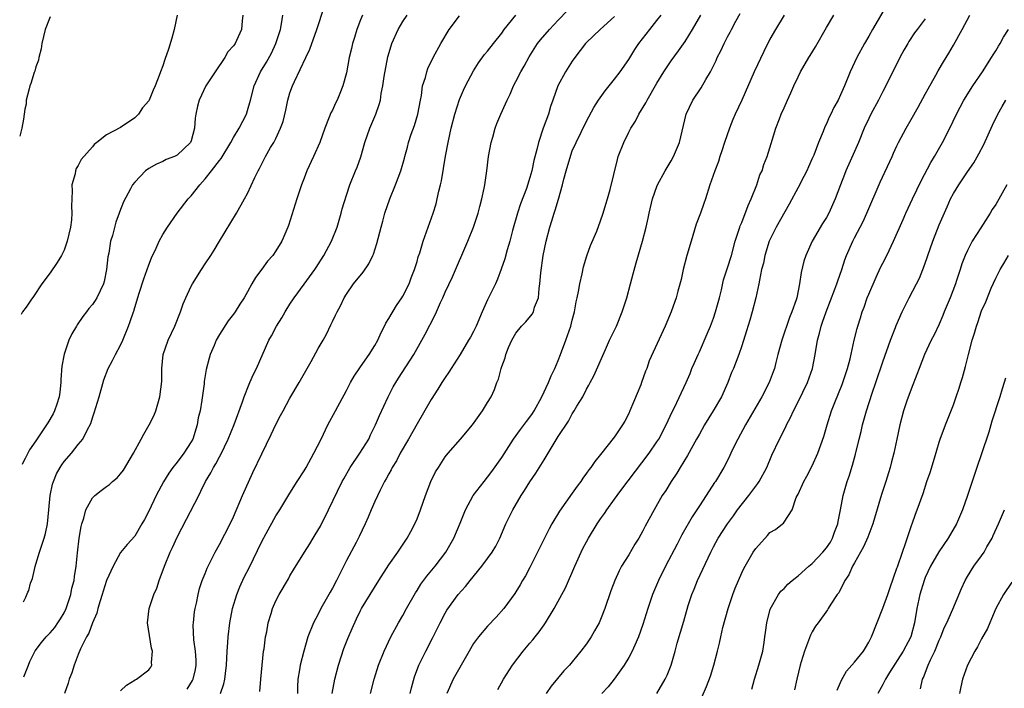
# Model space of a CAD drawing. Units: inches. Extents: x 2504212 to 2505000, y 1560000 to 1563000.
# Drawn here: x 2504221 to 2504360, y 1561780 to 1561874 of the extents above; entities that cross this region are included whole.
import ezdxf

# ---------------------------------------------------------------- set-up
doc = ezdxf.new("R2010")
doc.units = ezdxf.units.IN
doc.header["$MEASUREMENT"] = 0
doc.layers.add('LD25021560_2ft', color=42, linetype='Continuous')

msp = doc.modelspace()

# ---------------------------------------------------------------- linework, layer by layer
at = {"layer": 'LD25021560_2ft'}
for points, elevation in [([(2504221.31, 1561781.37), (2504221.93, 1561783.02), (2504222.16, 1561783.51), (2504222.91, 1561785.05), (2504223.8, 1561786.2), (2504224.44, 1561787), (2504225, 1561787.58), (2504225.66, 1561788.34), (2504226.12, 1561789), (2504226.46, 1561789.54), (2504227, 1561790.43), (2504227.29, 1561791), (2504227.44, 1561791.44), (2504227.96, 1561793), (2504228.11, 1561793.89), (2504228.41, 1561795), (2504228.47, 1561795.53), (2504228.69, 1561797), (2504228.88, 1561798.88), (2504229.15, 1561801), (2504229.39, 1561802.61), (2504229.51, 1561803), (2504229.8, 1561803.8), (2504230.08, 1561805), (2504231, 1561806.67), (2504231.33, 1561807), (2504232.26, 1561807.74), (2504233, 1561808.27), (2504233.41, 1561808.59), (2504233.87, 1561809), (2504234.49, 1561809.51), (2504235, 1561810.09), (2504235.39, 1561810.61), (2504236.81, 1561813), (2504237.92, 1561815), (2504238.28, 1561815.72), (2504239.05, 1561817), (2504239.7, 1561818.3), (2504239.98, 1561819), (2504240.55, 1561821), (2504240.83, 1561823.17), (2504240.82, 1561825), (2504241.03, 1561827), (2504241.74, 1561829), (2504242.68, 1561831), (2504243.5, 1561833), (2504243.87, 1561834.13), (2504244.24, 1561835), (2504245, 1561836.66), (2504245.17, 1561837), (2504246.44, 1561839), (2504247, 1561839.81), (2504247.79, 1561841), (2504248.24, 1561841.76), (2504249.03, 1561843), (2504251.41, 1561847), (2504252.57, 1561849), (2504253, 1561849.78), (2504254.02, 1561852.02), (2504254.49, 1561853), (2504254.68, 1561853.32), (2504255, 1561853.96), (2504255.54, 1561855), (2504256.26, 1561856.26), (2504256.71, 1561857), (2504257, 1561857.57), (2504257.67, 1561859), (2504258.03, 1561859.97), (2504258.41, 1561861.59), (2504258.71, 1561863), (2504259, 1561864), (2504259.34, 1561865), (2504259.63, 1561865.63), (2504261.26, 1561869), (2504261.79, 1561870.21), (2504262.78, 1561873), (2504263.84, 1561876.16)], 7276), ([(2504254.71, 1561779.29), (2504254.89, 1561781), (2504255.06, 1561783), (2504255.26, 1561785), (2504255.33, 1561785.33), (2504255.54, 1561787), (2504255.7, 1561787.7), (2504255.91, 1561789), (2504256.33, 1561790.33), (2504256.5, 1561791), (2504257, 1561792.11), (2504257.46, 1561793), (2504258.78, 1561795.22), (2504259, 1561795.64), (2504259.49, 1561796.51), (2504261.05, 1561799), (2504261.82, 1561800.18), (2504262.27, 1561801), (2504262.56, 1561801.44), (2504263.3, 1561802.7), (2504264.45, 1561805), (2504266.4, 1561809), (2504266.61, 1561809.39), (2504267.54, 1561811), (2504268.9, 1561813), (2504270.15, 1561815), (2504270.41, 1561815.59), (2504271.13, 1561817), (2504271.68, 1561818.32), (2504272.89, 1561821), (2504273.61, 1561822.39), (2504274.36, 1561823.64), (2504276.55, 1561827), (2504277.7, 1561829), (2504278.16, 1561829.84), (2504279.52, 1561832.48), (2504279.76, 1561833), (2504280.34, 1561834.34), (2504280.65, 1561835), (2504281, 1561835.8), (2504282.02, 1561837.98), (2504284.21, 1561843), (2504285.02, 1561845), (2504285.67, 1561847), (2504285.92, 1561847.92), (2504286.19, 1561849), (2504286.52, 1561850.52), (2504286.61, 1561851), (2504286.89, 1561853), (2504287.14, 1561855), (2504287.5, 1561857), (2504287.73, 1561857.73), (2504288.08, 1561859), (2504288.33, 1561859.67), (2504288.89, 1561861), (2504289.55, 1561862.45), (2504289.76, 1561863), (2504290.18, 1561863.82), (2504290.65, 1561865), (2504291, 1561865.61), (2504291.73, 1561867), (2504292.2, 1561867.8), (2504292.9, 1561869.1), (2504294.08, 1561871), (2504294.48, 1561871.52), (2504295.76, 1561873), (2504297, 1561874.32), (2504298.33, 1561875.67)], 7266), ([(2504343, 1561875.51), (2504341.53, 1561873), (2504341, 1561872.05), (2504340.38, 1561871), (2504339.3, 1561869), (2504338.37, 1561867), (2504337.56, 1561865), (2504337, 1561863.72), (2504336.65, 1561863), (2504336.06, 1561861.94), (2504335.62, 1561861), (2504335.41, 1561860.59), (2504335, 1561859.63), (2504334.79, 1561859.21), (2504334.54, 1561858.54), (2504333.9, 1561857), (2504333.21, 1561855.21), (2504333, 1561854.73), (2504332.45, 1561853.55), (2504332.21, 1561853), (2504331.81, 1561852.19), (2504331, 1561850.64), (2504329.72, 1561848.28), (2504327.9, 1561845), (2504327, 1561843.21), (2504326.91, 1561843), (2504326.28, 1561841), (2504326.07, 1561839.93), (2504325.83, 1561839), (2504325.52, 1561837.52), (2504325.45, 1561837), (2504325.01, 1561835), (2504324.48, 1561833), (2504324.16, 1561831.84), (2504323.69, 1561830.31), (2504323, 1561828.19), (2504322.59, 1561827), (2504321.82, 1561825), (2504321.57, 1561824.43), (2504321.03, 1561823), (2504320.14, 1561821), (2504318.97, 1561819), (2504317.74, 1561817), (2504317, 1561815.71), (2504316.62, 1561815), (2504315.32, 1561812.68), (2504314.29, 1561811), (2504313.82, 1561810.18), (2504313.03, 1561809), (2504312.25, 1561807.75), (2504311.72, 1561807), (2504310.58, 1561805), (2504309.33, 1561802.67), (2504309, 1561802.02), (2504308.42, 1561801), (2504307.87, 1561800.13), (2504307, 1561798.64), (2504305.99, 1561797), (2504305.63, 1561796.37), (2504305.01, 1561794.99), (2504304.47, 1561793.53), (2504303.62, 1561791), (2504303, 1561789.46), (2504302.8, 1561789), (2504302.16, 1561787.84), (2504301.67, 1561787), (2504301.41, 1561786.59), (2504301, 1561786), (2504300.23, 1561785), (2504299, 1561783.47), (2504298.59, 1561783), (2504297.82, 1561782.18), (2504295.99, 1561780.01), (2504295.3, 1561779)], 7252), ([(2504225, 1561874.77), (2504224.32, 1561873), (2504223.86, 1561871), (2504223.74, 1561870.26), (2504223.42, 1561869), (2504223.35, 1561868.65), (2504223, 1561867.72), (2504222.83, 1561867.08), (2504222.76, 1561866.9), (2504222.28, 1561865.32), (2504222.12, 1561865), (2504222.06, 1561864.61), (2504221.6, 1561863), (2504221.6, 1561862.42), (2504221.43, 1561861.7), (2504221.26, 1561860.28), (2504221, 1561859), (2504220.7, 1561857.89)], 7284), ([(2504243, 1561875), (2504242.58, 1561873), (2504242.24, 1561871.76), (2504241.78, 1561870.22), (2504241.27, 1561868.73), (2504241, 1561867.84), (2504240.66, 1561867), (2504240.48, 1561866.48), (2504239.9, 1561865), (2504239.61, 1561864.39), (2504239.04, 1561862.96), (2504239, 1561862.89), (2504238.12, 1561861.88), (2504237.54, 1561861), (2504237, 1561860.48), (2504235, 1561859.11), (2504233, 1561858.09), (2504231.63, 1561857), (2504231.27, 1561856.73), (2504231, 1561856.39), (2504229.42, 1561854.58), (2504229, 1561853.73), (2504228.7, 1561853.3), (2504228.61, 1561853), (2504228.55, 1561852.55), (2504228.11, 1561851), (2504228.15, 1561850.15), (2504228.07, 1561849), (2504228.04, 1561847.96), (2504228.1, 1561847), (2504228.03, 1561846.03), (2504227.9, 1561845), (2504227.44, 1561843), (2504227, 1561841.77), (2504226.63, 1561841), (2504226.02, 1561839.98), (2504225, 1561838.55), (2504223.83, 1561837), (2504222.64, 1561835.17), (2504222.29, 1561834.67), (2504221.62, 1561833.68), (2504221.11, 1561833), (2504220.9, 1561832.62)], 7282), ([(2504252.3, 1561875), (2504252.2, 1561874.2), (2504252.12, 1561873), (2504251.44, 1561871.44), (2504251.23, 1561871), (2504251.13, 1561870.87), (2504251, 1561870.67), (2504250.18, 1561869.82), (2504249.78, 1561869), (2504248.42, 1561867), (2504247.08, 1561865), (2504246.11, 1561863), (2504245.88, 1561862.12), (2504245.67, 1561861), (2504245.58, 1561860.42), (2504245.48, 1561859), (2504245, 1561857.22), (2504244.91, 1561857), (2504243, 1561855.19), (2504242.62, 1561855), (2504241.44, 1561854.56), (2504241, 1561854.32), (2504240.07, 1561853.93), (2504239, 1561853.33), (2504238.53, 1561853), (2504237, 1561851.39), (2504236.7, 1561851), (2504236.41, 1561850.41), (2504235.42, 1561848.58), (2504234.86, 1561847.14), (2504234.81, 1561847), (2504234.31, 1561845.69), (2504233.83, 1561843.83), (2504233.58, 1561843), (2504233.31, 1561841.31), (2504233.2, 1561840.8), (2504233.02, 1561839), (2504232.67, 1561837.33), (2504232.59, 1561837), (2504231.64, 1561835), (2504231.39, 1561834.61), (2504231, 1561834.06), (2504230.51, 1561833.49), (2504230.17, 1561833), (2504229.66, 1561832.34), (2504228.84, 1561831.16), (2504228.76, 1561831), (2504228.1, 1561829.9), (2504227.68, 1561829), (2504227, 1561827.02), (2504226.69, 1561825.31), (2504226.54, 1561823.46), (2504226.54, 1561823), (2504226.37, 1561821.63), (2504226.31, 1561821), (2504225.95, 1561819.95), (2504225.65, 1561819), (2504225.44, 1561818.56), (2504224.69, 1561817.31), (2504223, 1561814.78), (2504222.1, 1561813.48), (2504221.86, 1561813.02), (2504221.47, 1561812.24), (2504221.29, 1561811.92), (2504221.07, 1561811.43)], 7280), ([(2504221.23, 1561791.98), (2504221.55, 1561792.62), (2504221.87, 1561793.34), (2504222, 1561793.58), (2504222.23, 1561794.59), (2504222.52, 1561795.28), (2504222.9, 1561796.95), (2504223, 1561797.28), (2504223.5, 1561799), (2504224.15, 1561801), (2504224.34, 1561801.66), (2504224.66, 1561803), (2504224.85, 1561805), (2504225.01, 1561807), (2504225.36, 1561808.64), (2504225.48, 1561809), (2504225.93, 1561810.07), (2504226.44, 1561811), (2504226.66, 1561811.34), (2504227, 1561811.84), (2504228.04, 1561813), (2504229, 1561814.25), (2504229.65, 1561815), (2504230.26, 1561816.26), (2504230.79, 1561817.21), (2504231, 1561818.01), (2504231.27, 1561818.73), (2504231.48, 1561819.48), (2504231.95, 1561821), (2504232.62, 1561823.38), (2504233.23, 1561825), (2504233.85, 1561826.15), (2504234.29, 1561827), (2504235, 1561828.28), (2504235.31, 1561829), (2504236.1, 1561831), (2504236.37, 1561831.63), (2504236.81, 1561833), (2504236.87, 1561833.13), (2504237, 1561833.61), (2504237.64, 1561835.64), (2504238.31, 1561837.69), (2504238.78, 1561839), (2504239, 1561839.65), (2504239.36, 1561840.64), (2504240.02, 1561842.02), (2504240.45, 1561843), (2504241, 1561843.98), (2504241.66, 1561845), (2504243.02, 1561847), (2504244.55, 1561849), (2504245, 1561849.45), (2504246.21, 1561851), (2504246.6, 1561851.4), (2504247, 1561851.86), (2504247.9, 1561853), (2504249, 1561854.42), (2504249.27, 1561854.73), (2504250.64, 1561857), (2504251, 1561857.69), (2504251.78, 1561859), (2504252.82, 1561861), (2504253, 1561861.53), (2504253.41, 1561863), (2504253.93, 1561865), (2504254.84, 1561867), (2504255.66, 1561868.34), (2504256.37, 1561869.63), (2504257.01, 1561870.99), (2504257.64, 1561873), (2504257.81, 1561873.81), (2504257.99, 1561875)], 7278), ([(2504269.26, 1561875), (2504269, 1561874.36), (2504268.48, 1561873), (2504268.14, 1561871.86), (2504267.86, 1561871), (2504267.71, 1561870.29), (2504267.4, 1561869), (2504267, 1561866.83), (2504266.51, 1561865), (2504266.06, 1561863.94), (2504265.68, 1561863), (2504265.45, 1561862.55), (2504265, 1561861.55), (2504264.8, 1561861.2), (2504264.57, 1561860.57), (2504263.93, 1561859), (2504263.24, 1561857), (2504262.35, 1561855), (2504261.4, 1561853), (2504261, 1561851.93), (2504260.62, 1561851), (2504260.43, 1561850.43), (2504259.95, 1561849), (2504258.77, 1561845.23), (2504258.68, 1561845), (2504257.84, 1561843), (2504257, 1561841.64), (2504256.55, 1561841), (2504255.82, 1561840.18), (2504255, 1561839.04), (2504254.12, 1561837.88), (2504253.61, 1561837), (2504253, 1561835.83), (2504252.52, 1561835), (2504251.89, 1561834.11), (2504251.24, 1561833), (2504251, 1561832.68), (2504250.25, 1561831.75), (2504249, 1561829.81), (2504248.55, 1561829), (2504248.24, 1561828.24), (2504247.7, 1561827), (2504247.53, 1561826.47), (2504247.13, 1561824.87), (2504246.86, 1561823.14), (2504246.82, 1561822.82), (2504246.51, 1561820.51), (2504246.25, 1561819), (2504246.01, 1561817.99), (2504245.85, 1561817), (2504245.21, 1561815), (2504245, 1561814.62), (2504243.94, 1561813), (2504243, 1561811.74), (2504242.39, 1561811), (2504241.81, 1561810.19), (2504241.06, 1561808.94), (2504240.02, 1561807), (2504239, 1561804.81), (2504238.38, 1561803.62), (2504238.01, 1561803), (2504237, 1561801.24), (2504235.94, 1561800.06), (2504235, 1561798.97), (2504233.93, 1561797), (2504233, 1561794.98), (2504232.53, 1561793.47), (2504232.39, 1561793), (2504232.09, 1561792.09), (2504231.77, 1561791), (2504231.63, 1561790.37), (2504231, 1561788.97), (2504230.48, 1561787.52), (2504230.16, 1561787), (2504229.33, 1561785.33), (2504229, 1561784.5), (2504228.41, 1561783), (2504228.09, 1561781.91), (2504227.73, 1561781), (2504227.55, 1561780.45), (2504227.03, 1561779)], 7274), ([(2504235, 1561779.38), (2504235.83, 1561780.17), (2504237.08, 1561780.92), (2504237.27, 1561781), (2504239, 1561782.36), (2504239.28, 1561782.72), (2504239.44, 1561783), (2504239.39, 1561783.39), (2504239.54, 1561785), (2504239.4, 1561785.4), (2504238.8, 1561789), (2504239.04, 1561791), (2504239.73, 1561793), (2504240.12, 1561793.88), (2504240.48, 1561795), (2504241.22, 1561797), (2504242.03, 1561799), (2504242.33, 1561799.67), (2504243, 1561801.12), (2504244.35, 1561803.65), (2504246.06, 1561807), (2504246.39, 1561807.61), (2504247.05, 1561809), (2504247.79, 1561810.21), (2504248.18, 1561811), (2504248.51, 1561811.49), (2504249, 1561812.49), (2504249.18, 1561812.82), (2504250.22, 1561815), (2504251.07, 1561817.07), (2504252.28, 1561820.28), (2504252.51, 1561821), (2504253.22, 1561822.78), (2504253.33, 1561823), (2504253.81, 1561824.19), (2504254.24, 1561825), (2504256.02, 1561829), (2504256.39, 1561829.61), (2504257.08, 1561831), (2504257.84, 1561832.16), (2504258.32, 1561833), (2504259, 1561834.12), (2504259.57, 1561835), (2504261, 1561836.92), (2504262.53, 1561839), (2504262.72, 1561839.28), (2504263.81, 1561841), (2504264.89, 1561843), (2504265.67, 1561845), (2504266.26, 1561847), (2504266.4, 1561847.6), (2504267, 1561849.52), (2504267.5, 1561851), (2504268.29, 1561853), (2504268.51, 1561853.49), (2504269.02, 1561854.98), (2504269.61, 1561857), (2504270.3, 1561859), (2504271.14, 1561861), (2504271.65, 1561862.35), (2504271.84, 1561863), (2504271.94, 1561863.94), (2504272.17, 1561865), (2504272.32, 1561866.32), (2504272.88, 1561869.12), (2504273.32, 1561870.68), (2504273.45, 1561871), (2504274.35, 1561873), (2504275, 1561874.11), (2504275.6, 1561875)], 7272), ([(2504244.41, 1561779.59), (2504245.18, 1561780.82), (2504245.26, 1561781), (2504245.59, 1561782.41), (2504245.7, 1561783), (2504245.7, 1561783.7), (2504245.62, 1561785), (2504245.39, 1561786.61), (2504245.3, 1561788.7), (2504245.32, 1561789), (2504245.47, 1561790.53), (2504245.57, 1561791), (2504245.76, 1561791.76), (2504245.97, 1561793), (2504246.17, 1561793.83), (2504246.57, 1561795), (2504247, 1561795.99), (2504247.28, 1561796.72), (2504248.39, 1561799), (2504249, 1561800.08), (2504250.54, 1561803), (2504251, 1561804), (2504252.27, 1561807), (2504253.74, 1561810.26), (2504255, 1561812.91), (2504256.35, 1561815.65), (2504257, 1561817.07), (2504257.67, 1561818.33), (2504258.02, 1561819), (2504259, 1561820.79), (2504260.3, 1561823), (2504261.98, 1561825.98), (2504263, 1561827.82), (2504263.69, 1561829), (2504264.15, 1561829.85), (2504264.81, 1561831.19), (2504265, 1561831.63), (2504265.47, 1561832.53), (2504265.67, 1561833), (2504266.15, 1561833.85), (2504266.69, 1561835), (2504267, 1561835.5), (2504268.02, 1561837), (2504269.36, 1561838.64), (2504270.17, 1561839.83), (2504270.76, 1561841), (2504270.84, 1561841.16), (2504271.32, 1561842.68), (2504271.9, 1561845), (2504272.15, 1561845.85), (2504272.44, 1561847), (2504273.13, 1561849), (2504273.96, 1561851), (2504274.71, 1561853), (2504275.22, 1561854.78), (2504275.27, 1561855), (2504275.65, 1561856.35), (2504275.8, 1561857), (2504276.18, 1561858.18), (2504276.62, 1561859.38), (2504277.11, 1561861), (2504277.48, 1561863), (2504277.62, 1561863.62), (2504277.79, 1561865), (2504278.18, 1561866.18), (2504278.37, 1561867), (2504278.55, 1561867.45), (2504279.3, 1561869), (2504280.35, 1561871), (2504281.56, 1561873), (2504283, 1561874.92)], 7270), ([(2504249.16, 1561779), (2504249.63, 1561780.37), (2504249.76, 1561781), (2504249.84, 1561781.84), (2504249.99, 1561783), (2504250.09, 1561785), (2504250.19, 1561786.19), (2504250.23, 1561787), (2504250.47, 1561789), (2504250.84, 1561791), (2504251.46, 1561793), (2504251.9, 1561794.1), (2504252.52, 1561795.48), (2504253.2, 1561796.8), (2504255, 1561800.49), (2504255.64, 1561801.64), (2504257, 1561804.15), (2504257.57, 1561805), (2504259, 1561807.37), (2504260.01, 1561809), (2504261, 1561810.51), (2504261.29, 1561811), (2504262.4, 1561813), (2504263.41, 1561815), (2504264.38, 1561817), (2504265.44, 1561819), (2504267, 1561821.87), (2504267.56, 1561823), (2504268.09, 1561823.91), (2504268.89, 1561825.11), (2504269, 1561825.25), (2504270.24, 1561827), (2504271, 1561828.23), (2504271.44, 1561829), (2504271.91, 1561830.09), (2504272.41, 1561831), (2504272.58, 1561831.42), (2504273, 1561832.08), (2504274.07, 1561833.93), (2504274.86, 1561835), (2504275, 1561835.22), (2504275.9, 1561837), (2504276.18, 1561837.82), (2504276.65, 1561839), (2504277, 1561840.15), (2504277.18, 1561840.82), (2504277.38, 1561841.38), (2504277.86, 1561843), (2504278.35, 1561844.35), (2504278.56, 1561845), (2504279.27, 1561847), (2504279.69, 1561848.31), (2504279.87, 1561849), (2504280.1, 1561850.1), (2504280.34, 1561851), (2504280.46, 1561851.54), (2504281.04, 1561855.04), (2504281.42, 1561857), (2504281.86, 1561859), (2504282.35, 1561861), (2504283, 1561863.07), (2504283.59, 1561864.41), (2504283.87, 1561865), (2504285, 1561867.15), (2504285.71, 1561868.29), (2504286.57, 1561869.43), (2504287, 1561869.94), (2504287.83, 1561871), (2504289, 1561872.47), (2504289.36, 1561873), (2504290.98, 1561875.02)], 7268), ([(2504305, 1561874.81), (2504302.93, 1561873), (2504301, 1561871.13), (2504300.88, 1561871), (2504299.35, 1561869), (2504299, 1561868.49), (2504298.06, 1561867), (2504296.97, 1561865), (2504296.23, 1561863), (2504295.91, 1561862.09), (2504295.61, 1561861), (2504294.89, 1561859), (2504294.2, 1561857), (2504293.99, 1561855.99), (2504293.57, 1561854.43), (2504293.28, 1561853), (2504293, 1561852.03), (2504292.49, 1561850.49), (2504291.67, 1561848.33), (2504291.23, 1561847), (2504290.54, 1561844.54), (2504290.15, 1561843), (2504289.78, 1561841.78), (2504289.46, 1561840.54), (2504288.94, 1561839.06), (2504288.38, 1561837.62), (2504288.1, 1561837), (2504287, 1561834.74), (2504286.23, 1561833), (2504285.37, 1561831), (2504285, 1561830.24), (2504284.56, 1561829.44), (2504284.31, 1561829), (2504283.09, 1561827), (2504281.82, 1561825), (2504281.51, 1561824.49), (2504281, 1561823.74), (2504280.53, 1561823), (2504279.95, 1561822.05), (2504279, 1561820.6), (2504277, 1561817.16), (2504275.79, 1561815), (2504274.6, 1561813), (2504274.07, 1561811.93), (2504273.47, 1561811), (2504273.33, 1561810.67), (2504273, 1561810.1), (2504272.63, 1561809.37), (2504272.4, 1561809), (2504271.77, 1561807.77), (2504271, 1561806.17), (2504270.49, 1561805), (2504270.06, 1561803.94), (2504269.64, 1561803), (2504268.8, 1561801.2), (2504268.37, 1561800.37), (2504267, 1561797.82), (2504266.21, 1561796.21), (2504265.59, 1561795), (2504265, 1561793.91), (2504264.67, 1561793.33), (2504263.37, 1561791), (2504263, 1561790.24), (2504262.35, 1561789), (2504261.55, 1561787), (2504260.95, 1561785), (2504260.44, 1561783), (2504260.36, 1561782.36), (2504260.12, 1561781), (2504260.05, 1561779.95), (2504260.06, 1561779)], 7264), ([(2504264.99, 1561779.01), (2504265.35, 1561781), (2504265.87, 1561783), (2504266.64, 1561785.36), (2504267.21, 1561786.79), (2504267.79, 1561788.21), (2504268.42, 1561789.58), (2504269, 1561790.73), (2504269.15, 1561791), (2504270.35, 1561793), (2504271.58, 1561795), (2504273, 1561797.2), (2504274.28, 1561799), (2504274.56, 1561799.44), (2504275.61, 1561801), (2504276.1, 1561801.9), (2504276.68, 1561803), (2504277, 1561803.73), (2504277.47, 1561805), (2504278.19, 1561807), (2504278.97, 1561809), (2504279.64, 1561810.36), (2504280.03, 1561811), (2504281, 1561812.48), (2504281.43, 1561813), (2504283.18, 1561815), (2504284.84, 1561817), (2504286.28, 1561819), (2504287, 1561820.17), (2504287.49, 1561821), (2504287.96, 1561822.04), (2504288.31, 1561823), (2504288.53, 1561823.47), (2504288.9, 1561825), (2504289, 1561825.29), (2504289.48, 1561826.52), (2504289.59, 1561827), (2504289.97, 1561827.97), (2504290.42, 1561829), (2504291, 1561829.98), (2504291.82, 1561831), (2504292.41, 1561831.59), (2504293.32, 1561832.68), (2504293.48, 1561833), (2504293.66, 1561833.66), (2504294.19, 1561835), (2504294.3, 1561836.3), (2504294.42, 1561837), (2504294.53, 1561838.53), (2504294.88, 1561841), (2504295.3, 1561843), (2504295.82, 1561845), (2504296.12, 1561845.88), (2504296.45, 1561847), (2504296.59, 1561847.41), (2504297.04, 1561848.96), (2504297.62, 1561851), (2504297.8, 1561851.8), (2504298.13, 1561853), (2504298.78, 1561855.22), (2504299, 1561855.79), (2504299.54, 1561857), (2504301, 1561860.03), (2504302.04, 1561861.96), (2504302.73, 1561863), (2504303.67, 1561864.32), (2504305, 1561865.96), (2504305.77, 1561867), (2504307, 1561868.76), (2504307.86, 1561870.14), (2504308.42, 1561871), (2504309.97, 1561873), (2504311, 1561874.25), (2504311.6, 1561875)], 7262), ([(2504270.4, 1561779), (2504270.93, 1561781), (2504271.54, 1561783), (2504272.33, 1561785), (2504273.29, 1561787), (2504274.39, 1561789), (2504275, 1561790.04), (2504275.52, 1561791), (2504276.77, 1561793.23), (2504277, 1561793.58), (2504277.54, 1561794.46), (2504278.38, 1561795.62), (2504279.57, 1561797), (2504281.09, 1561799), (2504282.22, 1561801), (2504283.1, 1561803.1), (2504283.86, 1561805), (2504284.97, 1561807), (2504286.49, 1561809), (2504287, 1561809.6), (2504287.59, 1561810.41), (2504289, 1561812.38), (2504290.67, 1561815), (2504291.65, 1561816.35), (2504292.5, 1561817.5), (2504293, 1561818.13), (2504293.36, 1561818.64), (2504293.6, 1561819), (2504294.68, 1561821), (2504295.62, 1561823), (2504296.02, 1561823.98), (2504296.52, 1561825), (2504297, 1561826.14), (2504297.34, 1561827), (2504298.1, 1561829), (2504298.78, 1561831), (2504299, 1561831.86), (2504299.31, 1561833), (2504299.57, 1561834.43), (2504299.71, 1561835), (2504299.88, 1561835.88), (2504300.06, 1561837), (2504300.38, 1561838.38), (2504300.6, 1561839.4), (2504301.06, 1561840.94), (2504301.59, 1561842.41), (2504302.46, 1561844.46), (2504303, 1561845.92), (2504303.36, 1561847), (2504303.74, 1561848.26), (2504303.97, 1561849), (2504304.35, 1561850.35), (2504305.4, 1561854.6), (2504305.52, 1561855), (2504306.29, 1561857), (2504307, 1561858.43), (2504307.3, 1561859), (2504307.97, 1561860.03), (2504308.45, 1561861), (2504309.41, 1561862.59), (2504309.59, 1561863), (2504311, 1561865.41), (2504311.99, 1561867), (2504313, 1561868.53), (2504314.05, 1561869.95), (2504315, 1561871.3), (2504316.04, 1561873), (2504317.2, 1561875)], 7260), ([(2504276.05, 1561779), (2504276.21, 1561779.79), (2504276.63, 1561781.37), (2504277.25, 1561783), (2504278.24, 1561785), (2504279.19, 1561786.81), (2504280.29, 1561789), (2504281, 1561790.37), (2504281.22, 1561790.78), (2504282.83, 1561793), (2504283.86, 1561794.14), (2504284.52, 1561795), (2504286.16, 1561797), (2504287, 1561798.11), (2504287.65, 1561799), (2504288.16, 1561799.84), (2504288.72, 1561801), (2504289.58, 1561803), (2504290.57, 1561805), (2504291.76, 1561807), (2504292.25, 1561807.75), (2504293, 1561808.96), (2504293.84, 1561810.16), (2504295, 1561812.05), (2504296.41, 1561814.41), (2504296.87, 1561815.13), (2504297, 1561815.35), (2504298.44, 1561817.56), (2504299, 1561818.6), (2504299.28, 1561819), (2504299.65, 1561819.65), (2504300.47, 1561821), (2504301, 1561822.07), (2504301.35, 1561822.65), (2504301.53, 1561823), (2504302.06, 1561823.94), (2504303.69, 1561827.69), (2504304.28, 1561829), (2504305.25, 1561831), (2504306.06, 1561833), (2504306.71, 1561835), (2504307.27, 1561837), (2504307.62, 1561838.38), (2504308.06, 1561839.94), (2504308.97, 1561843), (2504309.46, 1561845), (2504309.74, 1561846.26), (2504309.87, 1561847), (2504310.37, 1561849), (2504311, 1561850.78), (2504311.09, 1561851), (2504312.15, 1561853), (2504313, 1561854.41), (2504313.33, 1561855), (2504314.19, 1561857), (2504315.13, 1561861), (2504316.09, 1561863), (2504317.25, 1561864.75), (2504317.9, 1561865.9), (2504318.58, 1561867), (2504319.39, 1561868.61), (2504319.55, 1561869), (2504320.04, 1561869.96), (2504320.51, 1561871), (2504321, 1561871.95), (2504321.37, 1561872.63), (2504321.55, 1561873), (2504322.18, 1561874.18), (2504322.77, 1561875.23)], 7258), ([(2504329.01, 1561875), (2504327.8, 1561873), (2504327, 1561871.6), (2504326.12, 1561869.88), (2504324.77, 1561867), (2504323.03, 1561862.97), (2504322.1, 1561861), (2504321.77, 1561860.23), (2504321.26, 1561859), (2504320.56, 1561857), (2504320.19, 1561855.81), (2504319.9, 1561855), (2504319.71, 1561854.29), (2504319.19, 1561853), (2504318.5, 1561851), (2504317.86, 1561849), (2504317.63, 1561848.37), (2504317.17, 1561847), (2504316.57, 1561845.43), (2504315.82, 1561843), (2504315.24, 1561841), (2504314.72, 1561839), (2504314.41, 1561837.59), (2504313.96, 1561835.96), (2504313.72, 1561835), (2504313.53, 1561834.47), (2504313, 1561833), (2504312.15, 1561831), (2504309.91, 1561826.09), (2504309.56, 1561825), (2504309.39, 1561824.61), (2504308.81, 1561823), (2504308.69, 1561822.69), (2504307.16, 1561819), (2504307, 1561818.65), (2504306.45, 1561817.55), (2504306.13, 1561817), (2504305, 1561815.34), (2504303, 1561812.83), (2504302.18, 1561811.82), (2504301.63, 1561811), (2504301.34, 1561810.66), (2504301, 1561810.16), (2504300.51, 1561809.49), (2504300.2, 1561809), (2504299.68, 1561808.32), (2504299, 1561807.34), (2504297.18, 1561804.82), (2504296.08, 1561803), (2504295.7, 1561802.3), (2504295.05, 1561801), (2504294.09, 1561799), (2504293, 1561796.83), (2504292.36, 1561795.64), (2504291.95, 1561795), (2504291.61, 1561794.39), (2504291, 1561793.39), (2504290.85, 1561793.15), (2504289.28, 1561791), (2504288.22, 1561789.78), (2504287, 1561788.54), (2504285.69, 1561787), (2504285, 1561786.05), (2504284.38, 1561785), (2504282.13, 1561781), (2504281.22, 1561779)], 7256), ([(2504288.45, 1561779.55), (2504289.23, 1561781), (2504290.53, 1561783), (2504292.06, 1561785), (2504293, 1561786.13), (2504293.41, 1561786.59), (2504293.72, 1561787), (2504294.29, 1561787.71), (2504295, 1561788.71), (2504295.22, 1561789), (2504296.44, 1561791), (2504298.03, 1561793.97), (2504299.35, 1561797), (2504300.5, 1561799.5), (2504301, 1561800.48), (2504301.29, 1561801), (2504302.51, 1561803), (2504303, 1561803.71), (2504303.54, 1561804.46), (2504303.9, 1561805), (2504305, 1561806.5), (2504305.34, 1561807), (2504306.29, 1561808.29), (2504306.9, 1561809.11), (2504309.89, 1561813), (2504311, 1561814.62), (2504311.24, 1561815), (2504312.3, 1561817), (2504313.13, 1561818.87), (2504313.46, 1561819.46), (2504315.15, 1561823), (2504315.7, 1561824.3), (2504315.96, 1561825), (2504316.29, 1561825.71), (2504316.83, 1561827), (2504317, 1561827.36), (2504318.1, 1561829.9), (2504318.56, 1561831), (2504319, 1561832.14), (2504319.31, 1561833), (2504319.85, 1561835), (2504320.13, 1561836.13), (2504320.44, 1561837.56), (2504321, 1561839.26), (2504321.54, 1561841), (2504322.1, 1561843), (2504322.72, 1561845), (2504322.79, 1561845.21), (2504323, 1561845.68), (2504323.93, 1561848.07), (2504324.36, 1561849), (2504325.13, 1561851), (2504325.58, 1561852.42), (2504325.88, 1561853), (2504326.14, 1561853.86), (2504326.61, 1561855), (2504327.16, 1561856.84), (2504327.84, 1561859), (2504328.35, 1561860.35), (2504328.61, 1561861), (2504329, 1561861.9), (2504329.49, 1561863), (2504329.98, 1561864.02), (2504330.4, 1561865), (2504331, 1561866.29), (2504331.35, 1561867), (2504332.51, 1561869), (2504332.7, 1561869.3), (2504333.46, 1561870.54), (2504335, 1561873.29), (2504336.07, 1561875)], 7254), ([(2504349, 1561874.51), (2504347.86, 1561873), (2504347.5, 1561872.5), (2504346.7, 1561871.3), (2504346.52, 1561871), (2504345.96, 1561870.04), (2504345.41, 1561869), (2504343.43, 1561865), (2504343, 1561864.22), (2504342.37, 1561863), (2504341.3, 1561861), (2504341, 1561860.39), (2504340.36, 1561859), (2504339.55, 1561857), (2504339, 1561855.7), (2504337.78, 1561853), (2504337.55, 1561852.45), (2504337, 1561851), (2504336.26, 1561849), (2504335.35, 1561847), (2504335, 1561846.39), (2504334.47, 1561845.53), (2504332.99, 1561843), (2504332.07, 1561841), (2504331.81, 1561840.19), (2504331.41, 1561838.59), (2504331.19, 1561837), (2504330.8, 1561835), (2504330.71, 1561834.71), (2504330.11, 1561833), (2504329.78, 1561832.22), (2504328.69, 1561829), (2504328.14, 1561827), (2504327.84, 1561825.84), (2504327.64, 1561825), (2504327.48, 1561824.52), (2504326.91, 1561823), (2504325.84, 1561821), (2504323.53, 1561817), (2504322.44, 1561815), (2504321.91, 1561813.91), (2504321.48, 1561813), (2504321.34, 1561812.66), (2504321, 1561811.95), (2504320.49, 1561811), (2504319.27, 1561809), (2504319.15, 1561808.85), (2504317.98, 1561807), (2504317, 1561805.56), (2504316.66, 1561805), (2504315.98, 1561804.02), (2504314.53, 1561801.47), (2504313.86, 1561800.14), (2504312.22, 1561797), (2504311.23, 1561795), (2504310.36, 1561793), (2504309.68, 1561791), (2504309, 1561788.78), (2504308.36, 1561787), (2504307.85, 1561785.85), (2504307.5, 1561785), (2504307, 1561784.07), (2504306.36, 1561783), (2504304.92, 1561781), (2504304.06, 1561779.94), (2504303.18, 1561779)], 7250), ([(2504311, 1561779), (2504312.15, 1561781), (2504312.43, 1561781.57), (2504313, 1561783.02), (2504313.59, 1561785), (2504313.88, 1561786.12), (2504314.33, 1561787.67), (2504314.79, 1561789.21), (2504315.43, 1561791.43), (2504315.93, 1561793), (2504316.26, 1561793.74), (2504316.74, 1561795), (2504318.61, 1561799), (2504319, 1561799.75), (2504319.68, 1561801), (2504321, 1561803), (2504321.85, 1561804.15), (2504322.43, 1561805), (2504324, 1561807), (2504325, 1561808.36), (2504325.29, 1561808.71), (2504325.48, 1561809), (2504326.55, 1561811), (2504327.28, 1561812.72), (2504328.37, 1561815), (2504329.26, 1561816.74), (2504329.36, 1561817), (2504329.92, 1561818.07), (2504330.33, 1561819), (2504331, 1561820.28), (2504332.33, 1561823), (2504333.03, 1561825), (2504333.4, 1561827), (2504333.73, 1561829), (2504334.01, 1561829.99), (2504334.25, 1561831), (2504334.46, 1561831.54), (2504334.98, 1561833.02), (2504336.22, 1561836.22), (2504336.5, 1561837), (2504336.61, 1561837.39), (2504337.17, 1561839), (2504337.62, 1561840.38), (2504337.85, 1561841), (2504338.73, 1561843), (2504339, 1561843.48), (2504340.2, 1561845.8), (2504340.75, 1561847), (2504342.64, 1561851.36), (2504344.3, 1561855), (2504344.51, 1561855.49), (2504345, 1561856.51), (2504345.24, 1561857), (2504346.29, 1561859), (2504347, 1561860.23), (2504347.99, 1561862.01), (2504349, 1561863.85), (2504349.4, 1561864.6), (2504350.51, 1561866.51), (2504350.86, 1561867.14), (2504351.59, 1561868.41), (2504352.36, 1561869.64), (2504353, 1561870.76), (2504354.25, 1561873), (2504355.34, 1561875)], 7248), ([(2504317.42, 1561778.58), (2504318.02, 1561779.98), (2504318.56, 1561781.43), (2504319.05, 1561783), (2504319.57, 1561785), (2504319.88, 1561786.12), (2504320.03, 1561787), (2504320.34, 1561788.34), (2504321.1, 1561791), (2504321.75, 1561793), (2504322.09, 1561793.91), (2504322.53, 1561795), (2504323, 1561796.05), (2504323.31, 1561796.69), (2504324.65, 1561799), (2504325, 1561799.53), (2504326.66, 1561801.34), (2504327, 1561801.78), (2504327.81, 1561802.19), (2504328.78, 1561803), (2504328.91, 1561803.09), (2504329, 1561803.25), (2504330.15, 1561805), (2504330.73, 1561806.73), (2504331, 1561807.22), (2504331.81, 1561809), (2504332.24, 1561809.76), (2504333, 1561811.24), (2504333.8, 1561813), (2504334.63, 1561815.37), (2504335.09, 1561817), (2504335.73, 1561819), (2504336.2, 1561820.2), (2504337.25, 1561822.75), (2504337.99, 1561825), (2504338.36, 1561826.36), (2504338.96, 1561829), (2504339.36, 1561830.64), (2504339.45, 1561831), (2504339.83, 1561832.17), (2504340.08, 1561833), (2504340.34, 1561833.66), (2504340.8, 1561835), (2504341, 1561835.5), (2504342.06, 1561837.94), (2504342.69, 1561839.31), (2504343, 1561839.93), (2504343.56, 1561841), (2504344.52, 1561843), (2504345.9, 1561846.1), (2504346.27, 1561847), (2504347.2, 1561849), (2504348.44, 1561851.56), (2504349.82, 1561854.18), (2504350.33, 1561855), (2504351.46, 1561857), (2504352.5, 1561859), (2504353.43, 1561861), (2504354.47, 1561863), (2504355.74, 1561865), (2504357.11, 1561867), (2504358.41, 1561869), (2504358.62, 1561869.38), (2504359, 1561869.98), (2504359.38, 1561870.62), (2504359.64, 1561871), (2504360.11, 1561871.89), (2504360.79, 1561873)], 7246), ([(2504324.42, 1561779.58), (2504324.8, 1561781), (2504325.44, 1561783), (2504325.99, 1561785), (2504326.2, 1561786.2), (2504326.3, 1561787), (2504326.37, 1561787.63), (2504326.56, 1561789), (2504327.05, 1561790.95), (2504328.21, 1561793), (2504328.54, 1561793.46), (2504329, 1561793.87), (2504329.53, 1561794.47), (2504330.13, 1561795), (2504331, 1561795.66), (2504332.5, 1561797), (2504333, 1561797.38), (2504334.52, 1561799), (2504335, 1561799.62), (2504335.57, 1561800.43), (2504335.88, 1561801), (2504336.17, 1561801.83), (2504336.63, 1561803), (2504336.65, 1561803.35), (2504337, 1561805), (2504337.36, 1561807), (2504337.95, 1561809), (2504338.23, 1561809.77), (2504338.7, 1561811.3), (2504339.11, 1561812.89), (2504339.63, 1561815), (2504339.91, 1561816.09), (2504340.12, 1561817), (2504340.32, 1561817.68), (2504340.67, 1561819), (2504341.51, 1561821.51), (2504342.03, 1561823), (2504343, 1561825.94), (2504344.1, 1561829), (2504344.79, 1561830.79), (2504344.9, 1561831.1), (2504345.73, 1561833), (2504346.72, 1561835), (2504347.79, 1561837), (2504348.2, 1561837.8), (2504348.67, 1561839), (2504348.77, 1561839.23), (2504349.28, 1561840.72), (2504349.36, 1561841), (2504350.07, 1561843), (2504351, 1561845.33), (2504352.1, 1561847.9), (2504352.6, 1561849), (2504353, 1561849.75), (2504353.77, 1561851), (2504355, 1561852.84), (2504355.89, 1561854.11), (2504356.62, 1561855.38), (2504357.3, 1561856.7), (2504358.56, 1561859.44), (2504359.31, 1561861), (2504359.91, 1561862.09), (2504360.42, 1561863)], 7244), ([(2504360.57, 1561851), (2504359, 1561848.23), (2504358.51, 1561847.49), (2504358.23, 1561847), (2504356.9, 1561844.9), (2504355.67, 1561843), (2504355, 1561841.72), (2504354.66, 1561841), (2504354.18, 1561839.82), (2504353.94, 1561839), (2504353.45, 1561837.45), (2504353.29, 1561837), (2504352.52, 1561835), (2504351.71, 1561833), (2504351.52, 1561832.48), (2504351, 1561831.26), (2504350.26, 1561829.74), (2504349.86, 1561829), (2504348.92, 1561827), (2504348.14, 1561825), (2504347.84, 1561824.16), (2504347, 1561822.05), (2504346.4, 1561820.4), (2504345.92, 1561819), (2504345.39, 1561817), (2504345, 1561815), (2504344.58, 1561813), (2504344.22, 1561811.78), (2504344.03, 1561811), (2504343.78, 1561810.22), (2504343.43, 1561809), (2504342.83, 1561807.17), (2504341.8, 1561803.8), (2504341.57, 1561803), (2504340.88, 1561801.12), (2504340.27, 1561799.73), (2504339.82, 1561799), (2504339, 1561797.51), (2504338.7, 1561797), (2504338.19, 1561795.81), (2504337.61, 1561795), (2504337.44, 1561794.56), (2504337, 1561793.76), (2504336.75, 1561793.25), (2504336.53, 1561793), (2504335.65, 1561791.65), (2504335.27, 1561791), (2504335.16, 1561790.84), (2504333.85, 1561789), (2504333.47, 1561788.53), (2504333, 1561787.73), (2504332.75, 1561787.25), (2504332.49, 1561786.49), (2504331.9, 1561785), (2504331.45, 1561783.45), (2504331.3, 1561783), (2504330.81, 1561781), (2504330.5, 1561779.5)], 7242), ([(2504336.55, 1561779.45), (2504337, 1561780.53), (2504337.13, 1561780.87), (2504337.85, 1561782.15), (2504339, 1561783.43), (2504340.24, 1561785), (2504340.55, 1561785.45), (2504341, 1561786.24), (2504341.38, 1561787), (2504343, 1561791.07), (2504343.7, 1561793), (2504344.02, 1561793.99), (2504345, 1561796.72), (2504345.06, 1561796.94), (2504345.78, 1561799), (2504346.23, 1561800.23), (2504347.1, 1561802.9), (2504347.15, 1561803), (2504347.62, 1561804.39), (2504347.88, 1561805), (2504348.7, 1561807.3), (2504349.25, 1561809), (2504349.71, 1561810.29), (2504350.3, 1561812.3), (2504351, 1561814.58), (2504351.14, 1561815), (2504351.88, 1561817), (2504353, 1561819.85), (2504353.41, 1561821), (2504353.81, 1561822.19), (2504354.07, 1561823), (2504354.28, 1561823.72), (2504354.71, 1561825.29), (2504355.12, 1561827), (2504355.67, 1561829), (2504356, 1561830), (2504356.28, 1561831), (2504356.47, 1561831.53), (2504357, 1561833.17), (2504357.58, 1561834.42), (2504358.37, 1561836.37), (2504359, 1561837.79), (2504359.62, 1561839), (2504360.15, 1561839.85), (2504360.8, 1561841)], 7240), ([(2504360.39, 1561823.61), (2504360.21, 1561823), (2504359.89, 1561822.11), (2504359.56, 1561821), (2504358.46, 1561817.54), (2504358, 1561816), (2504357, 1561812.9), (2504356.33, 1561811), (2504354.98, 1561807), (2504354.28, 1561805), (2504353.44, 1561803), (2504352.25, 1561801), (2504350.94, 1561799.06), (2504349.77, 1561797), (2504349, 1561795.4), (2504348.84, 1561795), (2504348.22, 1561793), (2504347.8, 1561791), (2504347.5, 1561789), (2504346.97, 1561787), (2504345.88, 1561785), (2504343.95, 1561781.95), (2504343.37, 1561781), (2504343, 1561780.28), (2504342.27, 1561779)], 7238), ([(2504348.35, 1561779.65), (2504348.62, 1561781), (2504348.76, 1561781.24), (2504349.44, 1561783), (2504349.77, 1561783.77), (2504350.38, 1561785), (2504351, 1561786.53), (2504351.22, 1561787), (2504351.71, 1561788.29), (2504352.07, 1561789), (2504352.93, 1561790.93), (2504354.13, 1561793.87), (2504354.66, 1561795), (2504355, 1561795.57), (2504355.91, 1561797), (2504357, 1561798.48), (2504357.35, 1561799), (2504357.74, 1561799.74), (2504358.47, 1561801), (2504358.64, 1561801.36), (2504359.39, 1561803), (2504360.22, 1561805)], 7236), ([(2504361.26, 1561794.74), (2504360.09, 1561793), (2504359, 1561791.01), (2504358.42, 1561789.58), (2504358.14, 1561789), (2504357.81, 1561788.19), (2504357, 1561786.75), (2504356.4, 1561785.6), (2504356.04, 1561785), (2504355.02, 1561783), (2504354.31, 1561781), (2504354.05, 1561779.95), (2504353.85, 1561779)], 7234)]:
    msp.add_lwpolyline(points, dxfattribs=dict(at, elevation=elevation))

doc.saveas('drawing.dxf')
